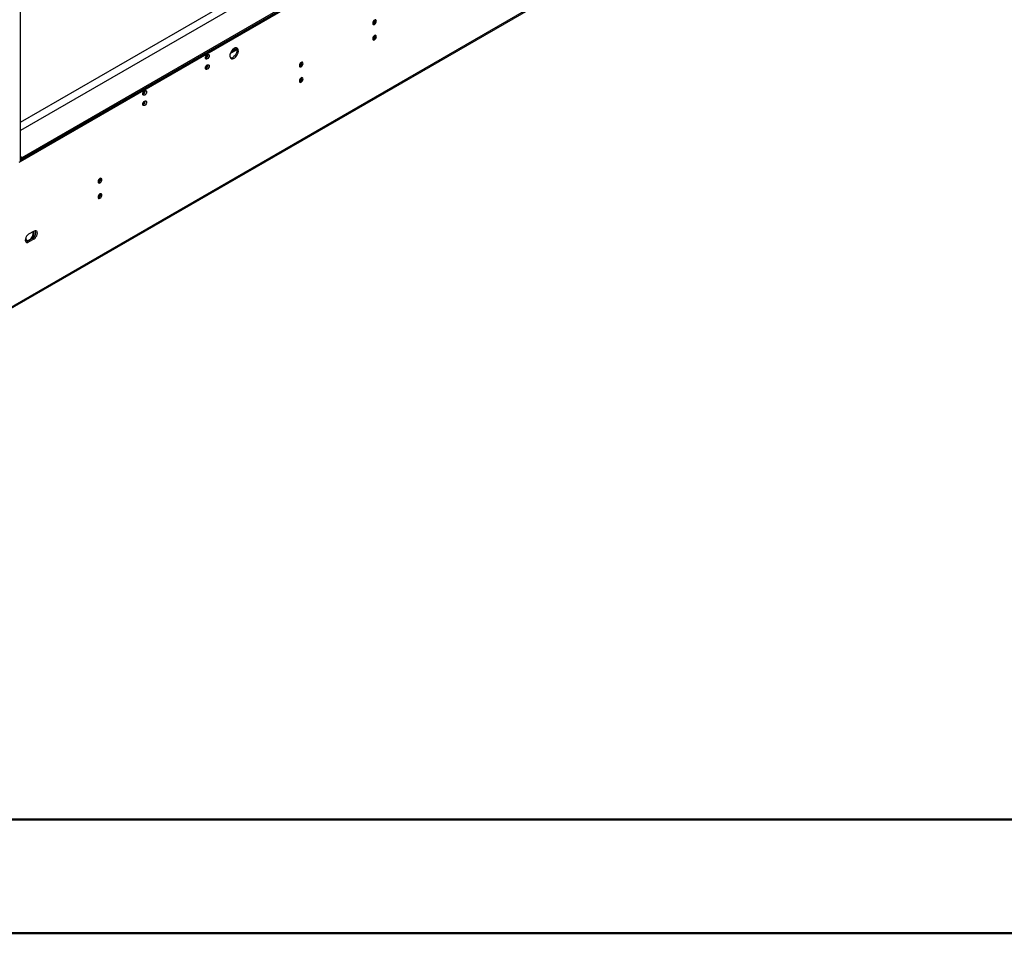
# Model space of a CAD drawing. Units: millimetres. Extents: x 1 to 3781, y 4 to 5350.
# Drawn here: x 2377 to 3156, y 4 to 726 of the extents above; entities that cross this region are included whole.
import ezdxf

# ---------------------------------------------------------------- set-up
doc = ezdxf.new("R2010")
doc.units = ezdxf.units.MM
doc.header["$LTSCALE"] = 18

msp = doc.modelspace()

# ---------------------------------------------------------------- linework, layer by layer
at = {"color": 7, "linetype": 'Continuous', "lineweight": 25}
for p, q in [((2378.026, 614.165), (2378.026, 1238.818)), ((2378.026, 615.392), (3116.952, 1041.965)), ((2378.026, 614.167), (3116.952, 1040.74)), ((2379.44, 617.433), (3115.538, 1042.374)), ((2379.44, 616.208), (3115.538, 1041.149)), ((2328.614, 473.78), (3146.029, 945.664)), ((3146.651, 947.038), (2329.235, 475.154)), ((2378.026, 645.19), (2593.813, 769.761)), ((2603.003, 768.537), (2378.026, 638.66)), ((2658.422, 725.866), (2658.382, 726.238)), ((2656.979, 723.27), (2656.603, 723.108)), ((2656.979, 711.021), (2656.603, 710.86)), ((2658.422, 713.618), (2658.382, 713.99)), ((2543.979, 699.596), (2549.303, 702.669)), ((2524.75, 695.928), (2524.374, 695.767)), ((2600.485, 692.367), (2600.436, 692.776)), ((2524.341, 688.259), (2525.968, 689.198)), ((2524.75, 687.762), (2524.374, 687.601)), ((2598.997, 689.797), (2598.621, 689.636)), ((2598.997, 677.549), (2598.621, 677.388)), ((2600.485, 680.119), (2600.436, 680.528)), ((2475.253, 667.354), (2474.877, 667.192)), ((2474.844, 659.685), (2476.47, 660.624)), ((2475.253, 659.188), (2474.877, 659.027)), ((2378.026, 618.25), (2379.44, 617.433)), ((2378.026, 617.025), (2379.44, 616.208)), ((2378.026, 615.392), (2378.026, 614.167)), ((2379.44, 616.208), (2379.44, 617.433)), ((2376.965, 613.552), (2378.026, 614.165)), ((2441.34, 600.547), (2441.3, 600.919)), ((2439.898, 597.951), (2439.522, 597.79)), ((2439.898, 585.703), (2439.522, 585.542)), ((2441.34, 588.299), (2441.3, 588.671)), ((2387.748, 553.638), (2383.506, 551.189)), ((2388.809, 559.15), (2384.566, 556.701)), ((2384.566, 550.577), (2388.809, 553.026)), ((2387.748, 553.638), (2388.809, 553.026)), ((2383.506, 551.189), (2384.566, 550.577))]:
    msp.add_line(p, q, dxfattribs=at)
at = {"color": 8, "linetype": 'Continuous', "lineweight": 25}
for p, q in [((2549.087, 703.559), (2544.573, 700.953)), ((2526.235, 690.367), (2524.801, 689.539)), ((2476.738, 661.793), (2475.304, 660.965))]:
    msp.add_line(p, q, dxfattribs=at)
at = {"color": 7, "linetype": 'Continuous', "lineweight": 50}
for p, q in [((181.419, 93.866), (3691.419, 93.866)), ((1.419, 3.866), (3781.419, 3.866))]:
    msp.add_line(p, q, dxfattribs=at)
at = {"color": 7, "linetype": 'Continuous', "lineweight": 25, "flags": 128}
for points in [[(2658.04, 726.087), (2657.472, 725.628), (2656.99, 724.978), (2656.668, 724.236), (2656.555, 723.515), (2656.668, 722.924), (2656.99, 722.553), (2657.472, 722.46), (2658.04, 722.657), (2658.608, 723.116), (2659.09, 723.766), (2659.412, 724.508), (2659.525, 725.229), (2659.412, 725.82), (2659.09, 726.191), (2658.608, 726.284), (2658.04, 726.087)], [(2658.04, 713.839), (2657.472, 713.38), (2656.99, 712.73), (2656.668, 711.988), (2656.555, 711.267), (2656.668, 710.676), (2656.99, 710.305), (2657.472, 710.212), (2658.04, 710.409), (2658.608, 710.868), (2659.09, 711.518), (2659.412, 712.26), (2659.525, 712.981), (2659.412, 713.572), (2659.09, 713.943), (2658.608, 714.036), (2658.04, 713.839)], [(2547.024, 703.596), (2546.118, 702.929), (2545.279, 702.024), (2544.57, 700.947), (2544.042, 699.78), (2543.736, 698.608), (2543.673, 697.518), (2543.859, 696.591), (2544.28, 695.896), (2544.905, 695.485), (2545.686, 695.387), (2546.567, 695.611), (2547.482, 696.139), (2548.362, 696.932), (2549.144, 697.932), (2549.768, 699.064), (2550.189, 700.245), (2550.375, 701.387), (2550.313, 702.405), (2550.006, 703.223), (2549.479, 703.781), (2548.769, 704.038), (2547.93, 703.975), (2547.024, 703.596)], [(2548.809, 704.033), (2549.128, 703.455), (2549.314, 702.529), (2549.252, 701.439), (2548.946, 700.267), (2548.418, 699.099), (2547.709, 698.023), (2546.87, 697.118), (2545.964, 696.451)], [(2525.811, 695.316), (2525.243, 695.118), (2524.761, 695.212), (2524.439, 695.582), (2524.326, 696.173), (2524.439, 696.895), (2524.761, 697.637), (2525.243, 698.286), (2525.811, 698.745), (2526.379, 698.943), (2526.861, 698.849), (2527.183, 698.478), (2527.296, 697.888), (2527.183, 697.166), (2526.861, 696.424), (2526.379, 695.774), (2525.811, 695.316)], [(2600.057, 692.614), (2599.489, 692.155), (2599.007, 691.506), (2598.685, 690.764), (2598.572, 690.042), (2598.685, 689.451), (2599.007, 689.081), (2599.489, 688.987), (2600.057, 689.185), (2600.625, 689.643), (2601.107, 690.293), (2601.429, 691.035), (2601.542, 691.757), (2601.429, 692.347), (2601.107, 692.718), (2600.625, 692.812), (2600.057, 692.614)], [(2525.811, 687.15), (2525.243, 686.953), (2524.761, 687.046), (2524.439, 687.417), (2524.326, 688.008), (2524.439, 688.729), (2524.761, 689.471), (2525.243, 690.121), (2525.811, 690.58), (2526.379, 690.777), (2526.861, 690.684), (2527.183, 690.313), (2527.296, 689.722), (2527.183, 689.001), (2526.861, 688.259), (2526.379, 687.609), (2525.811, 687.15)], [(2600.057, 680.366), (2599.489, 679.907), (2599.007, 679.258), (2598.685, 678.515), (2598.572, 677.794), (2598.685, 677.203), (2599.007, 676.833), (2599.489, 676.739), (2600.057, 676.936), (2600.625, 677.395), (2601.107, 678.045), (2601.429, 678.787), (2601.542, 679.508), (2601.429, 680.099), (2601.107, 680.47), (2600.625, 680.563), (2600.057, 680.366)], [(2476.314, 666.741), (2475.745, 666.544), (2475.264, 666.637), (2474.942, 667.008), (2474.829, 667.599), (2474.942, 668.32), (2475.264, 669.062), (2475.745, 669.712), (2476.314, 670.171), (2476.882, 670.368), (2477.364, 670.275), (2477.685, 669.904), (2477.798, 669.313), (2477.685, 668.592), (2477.364, 667.85), (2476.882, 667.2), (2476.314, 666.741)], [(2476.314, 658.576), (2475.745, 658.378), (2475.264, 658.472), (2474.942, 658.842), (2474.829, 659.433), (2474.942, 660.155), (2475.264, 660.897), (2475.745, 661.547), (2476.314, 662.005), (2476.882, 662.203), (2477.364, 662.109), (2477.685, 661.739), (2477.798, 661.148), (2477.685, 660.426), (2477.364, 659.684), (2476.882, 659.034), (2476.314, 658.576)], [(2440.958, 600.768), (2440.39, 600.31), (2439.908, 599.66), (2439.586, 598.918), (2439.473, 598.196), (2439.586, 597.605), (2439.908, 597.235), (2440.39, 597.141), (2440.958, 597.339), (2441.526, 597.797), (2442.008, 598.447), (2442.33, 599.189), (2442.443, 599.911), (2442.33, 600.502), (2442.008, 600.872), (2441.526, 600.966), (2440.958, 600.768)], [(2440.958, 588.52), (2440.39, 588.061), (2439.908, 587.412), (2439.586, 586.669), (2439.473, 585.948), (2439.586, 585.357), (2439.908, 584.987), (2440.39, 584.893), (2440.958, 585.091), (2441.526, 585.549), (2442.008, 586.199), (2442.33, 586.941), (2442.443, 587.662), (2442.33, 588.253), (2442.008, 588.624), (2441.526, 588.718), (2440.958, 588.52)], [(2384.566, 556.701), (2383.747, 556.078), (2383.008, 555.216), (2382.421, 554.2), (2382.045, 553.129), (2381.915, 552.108), (2382.045, 551.237), (2382.421, 550.6), (2383.008, 550.262), (2383.747, 550.253), (2384.566, 550.577)], [(2382.41, 554.177), (2382.407, 554.151), (2382.407, 553.082), (2382.668, 552.207), (2383.169, 551.597), (2383.743, 551.326)], [(2388.809, 553.026), (2389.628, 553.649), (2390.368, 554.51), (2390.954, 555.526), (2391.331, 556.597), (2391.461, 557.619), (2391.331, 558.49), (2390.954, 559.126), (2390.368, 559.465), (2389.628, 559.473), (2388.809, 559.15)], [(2383.506, 551.189), (2382.686, 550.866), (2382.238, 550.83)]]:
    msp.add_lwpolyline(points, dxfattribs=at)
at = {"color": 7, "linetype": 'Continuous', "lineweight": 25}
for centre, radius, start, end in [((2655.404, 725.916), 3.018, 293.237357, 359.053865), ((2655.441, 725.847), 3.002, 300.833327, 7.668313), ((2655.404, 713.668), 3.018, 293.237357, 359.053865), ((2655.441, 713.599), 3.002, 300.833327, 7.668313), ((2523.314, 698.903), 2.922, 290.274989, 0.298346), ((2523.212, 698.506), 3.002, 300.833327, 7.668312), ((2544.481, 698.639), 2.643, 263.433175, 304.114887), ((2597.458, 692.375), 3.002, 300.833327, 7.668312), ((2523.212, 690.34), 3.002, 300.833327, 7.668312), ((2597.485, 692.41), 3.001, 292.262908, 359.176139), ((2597.485, 680.162), 3.001, 292.262908, 359.176139), ((2597.458, 680.126), 3.002, 300.833327, 7.668312), ((2473.76, 670.368), 2.978, 291.035103, 359.335141), ((2473.714, 669.931), 3.002, 300.833327, 7.668312), ((2473.714, 661.766), 3.002, 300.833327, 7.668312), ((2438.323, 600.597), 3.018, 293.237357, 359.053865), ((2438.359, 600.529), 3.002, 300.833327, 7.668312), ((2438.323, 588.349), 3.018, 293.237356, 359.053865), ((2438.359, 588.281), 3.002, 300.833327, 7.668312), ((2381.733, 557.679), 6.401, 299.85947, 9.286011), ((2383.738, 556.969), 5.125, 317.412214, 22.746917), ((2385.319, 557.999), 4.992, 299.120667, 17.609261), ((2383.52, 554.133), 2.445, 257.74342, 304.917298)]:
    msp.add_arc(centre, radius, start, end, dxfattribs=at)

doc.saveas('drawing.dxf')
